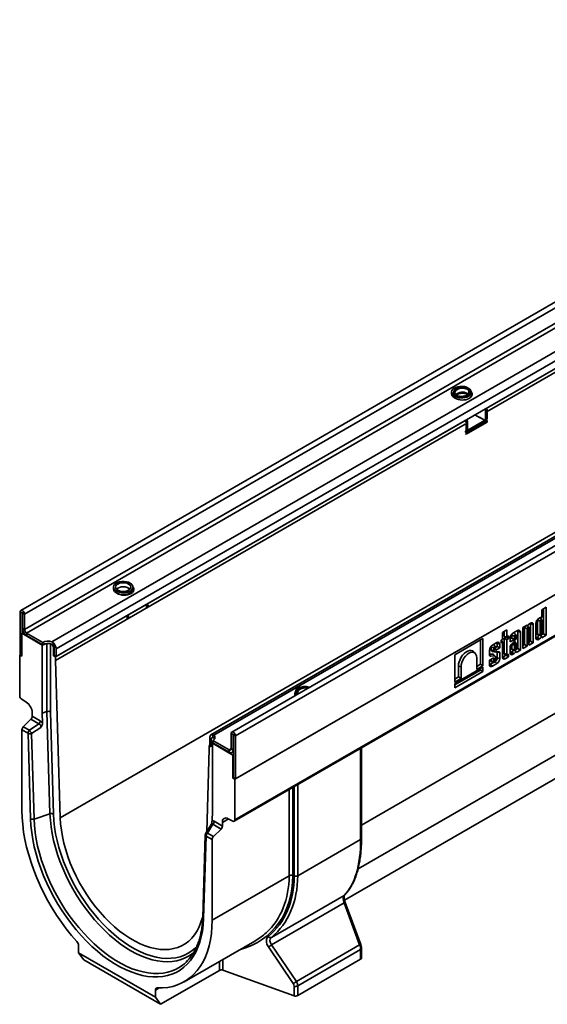
# Model space of a CAD drawing. Units: millimetres. Extents: x 8 to 417, y 1 to 291.
# Drawn here: x 306 to 342, y 85 to 153 of the extents above; entities that cross this region are included whole.
import ezdxf

# ---------------------------------------------------------------- set-up
doc = ezdxf.new("R2010")
doc.units = ezdxf.units.MM

msp = doc.modelspace()

# ---------------------------------------------------------------- linework, layer by layer
at = {"color": 7, "linetype": 'Continuous', "lineweight": 35}
for p, q in [((376.69, 152.514), (306.05, 111.735)), ((376.69, 152.514), (306.05, 111.735)), ((376.944, 152.247), (306.304, 111.467)), ((376.944, 151.193), (306.304, 110.414)), ((377.085, 150.948), (306.445, 110.169)), ((378.139, 149.94), (308.192, 109.56)), ((378.415, 149.446), (308.482, 109.075)), ((378.415, 148.915), (308.482, 108.544)), ((338.163, 125.678), (372.068, 145.252)), ((338.231, 125.473), (372.068, 145.007)), ((391.243, 144.113), (320.603, 103.334)), ((391.243, 144.113), (320.603, 103.334)), ((389.104, 143.506), (319.171, 103.135)), ((389.104, 143.506), (319.171, 103.135)), ((319.364, 103.111), (389.311, 143.49)), ((320.856, 103.066), (391.496, 143.846)), ((320.821, 100.074), (391.531, 140.894)), ((391.496, 140.874), (320.856, 100.094)), ((308.769, 97.423), (379.126, 138.04)), ((320.779, 97.175), (391.49, 137.995)), ((320.821, 97.266), (391.531, 138.087)), ((335.773, 126.811), (335.773, 126.689)), ((337.144, 126.648), (337.144, 126.77)), ((337.423, 125.207), (337.385, 125.229)), ((337.388, 125.225), (337.39, 125.226)), ((337.738, 125.019), (337.388, 125.225)), ((337.418, 125.248), (337.423, 125.245)), ((337.423, 125.245), (337.423, 125.204)), ((338.054, 124.874), (337.703, 125.08)), ((337.703, 125.039), (337.703, 125.08)), ((338.048, 125.612), (338.054, 125.609)), ((338.054, 125.609), (338.161, 125.67)), ((338.231, 125.547), (338.124, 125.486)), ((338.124, 125.486), (338.124, 124.915)), ((338.155, 125.674), (338.161, 125.67)), ((338.163, 125.678), (338.163, 125.669)), ((338.231, 125.547), (338.231, 124.976)), ((308.446, 108.524), (336.713, 124.841)), ((308.446, 108.279), (336.705, 124.592)), ((336.713, 124.841), (336.713, 124.841)), ((336.729, 124.075), (338.163, 124.903)), ((336.769, 124.024), (338.231, 124.853)), ((336.876, 124.778), (336.769, 124.718)), ((336.769, 123.901), (338.231, 124.731)), ((336.769, 124.146), (336.769, 124.718)), ((336.876, 124.207), (336.876, 124.778)), ((337.774, 125.039), (337.738, 125.019)), ((338.103, 124.869), (338.21, 124.93)), ((338.124, 124.915), (338.231, 124.976)), ((338.231, 124.853), (338.154, 124.898)), ((338.163, 124.903), (338.162, 124.903)), ((338.163, 124.893), (338.163, 124.903)), ((338.178, 124.912), (338.179, 124.884)), ((338.231, 124.731), (338.231, 124.853)), ((336.721, 124.052), (336.769, 124.024)), ((336.725, 123.927), (336.769, 123.901)), ((336.729, 124.056), (336.728, 124.096)), ((336.748, 124.1), (336.855, 124.161)), ((336.769, 124.146), (336.876, 124.207)), ((336.769, 123.901), (336.769, 124.024)), ((312.438, 113.34), (312.438, 113.218)), ((313.788, 113.218), (313.788, 113.34)), ((306.148, 111.557), (306.007, 111.638)), ((306.007, 111.638), (306.007, 108.666)), ((306.148, 111.557), (306.148, 110.177)), ((306.162, 111.549), (306.304, 111.467)), ((306.162, 110.495), (306.162, 111.549)), ((314.828, 112.126), (314.722, 112.065)), ((314.722, 112.065), (314.722, 111.901)), ((314.828, 112.126), (314.828, 111.963)), ((342.296, 111.953), (341.999, 111.782)), ((341.999, 111.782), (341.999, 111.265)), ((342.117, 110.125), (342.117, 111.85)), ((342.296, 110.022), (342.296, 111.953)), ((306.304, 110.414), (306.304, 111.467)), ((313.485, 111.35), (313.379, 111.289)), ((313.379, 111.126), (313.379, 111.289)), ((313.485, 111.187), (313.485, 111.35)), ((341.228, 110.858), (341.163, 110.82)), ((341.223, 109.609), (341.223, 110.817)), ((341.223, 110.817), (341.402, 110.758)), ((341.585, 110.834), (341.585, 109.841)), ((341.703, 111.049), (341.703, 110.091)), ((341.703, 111.049), (341.882, 110.99)), ((341.851, 111.218), (341.784, 111.179)), ((341.989, 111.089), (341.879, 111.213)), ((341.882, 110.99), (341.882, 110.032)), ((341.999, 110.099), (341.999, 111.057)), ((306.113, 110.156), (306.238, 110.229)), ((307.527, 109.34), (306.113, 110.156)), ((306.113, 108.564), (306.113, 110.156)), ((306.162, 110.495), (306.304, 110.414)), ((307.563, 109.524), (306.445, 110.169)), ((306.445, 110.169), (306.445, 110.005)), ((339.577, 110.383), (339.28, 110.212)), ((339.28, 110.212), (339.28, 109.733)), ((339.398, 109.921), (339.398, 110.28)), ((339.577, 109.905), (339.577, 110.383)), ((340.32, 110.334), (340.008, 110.153)), ((340.212, 110.063), (340.102, 110.188)), ((340.34, 109.099), (340.34, 110.279)), ((340.34, 110.279), (340.52, 110.219)), ((340.52, 108.996), (340.52, 110.219)), ((340.988, 110.72), (340.691, 110.548)), ((340.691, 110.548), (340.691, 109.095)), ((340.809, 109.37), (340.809, 110.533)), ((340.809, 110.533), (340.988, 110.474)), ((340.889, 110.662), (340.996, 110.668)), ((340.988, 110.678), (340.988, 110.72)), ((340.988, 109.266), (340.988, 110.474)), ((341.095, 110.573), (341.006, 110.673)), ((341.06, 110.734), (341.008, 110.675)), ((341.105, 110.541), (341.105, 109.334)), ((341.402, 109.505), (341.402, 110.758)), ((341.987, 110.05), (342.117, 110.125)), ((342.117, 110.125), (342.296, 110.022)), ((307.563, 109.36), (306.445, 110.005)), ((307.846, 109.442), (307.527, 109.34)), ((307.563, 109.36), (307.563, 109.524)), ((308.192, 109.56), (308.27, 109.513)), ((308.192, 109.56), (308.27, 109.513)), ((308.27, 109.513), (308.27, 109.339)), ((337.939, 109.792), (335.993, 108.669)), ((337.76, 108.015), (337.76, 109.689)), ((337.939, 107.911), (337.939, 109.792)), ((338.899, 109.514), (338.587, 109.333)), ((338.919, 109.246), (338.919, 109.458)), ((338.919, 109.458), (339.099, 109.399)), ((339.28, 109.733), (339.187, 109.68)), ((339.187, 109.68), (339.187, 109.484)), ((339.187, 109.668), (339.28, 109.537)), ((339.187, 109.484), (339.28, 109.537)), ((339.28, 109.537), (339.28, 108.51)), ((339.398, 109.921), (339.577, 109.905)), ((339.398, 109.812), (339.53, 109.888)), ((339.398, 108.759), (339.398, 109.812)), ((339.398, 109.812), (339.577, 109.709)), ((339.53, 109.888), (339.53, 109.909)), ((339.53, 109.888), (339.709, 109.785)), ((339.709, 109.981), (339.577, 109.905)), ((339.577, 109.709), (339.709, 109.785)), ((339.577, 108.699), (339.577, 109.709)), ((339.709, 109.785), (339.709, 109.981)), ((339.808, 109.759), (339.926, 109.827)), ((339.808, 109.808), (339.808, 109.552)), ((339.808, 109.552), (340.106, 109.723)), ((340.222, 109.747), (339.915, 109.411)), ((339.926, 109.827), (339.926, 110.024)), ((339.926, 110.024), (340.106, 109.964)), ((339.926, 109.827), (340.106, 109.723)), ((339.997, 109.5), (340.136, 109.407)), ((340.106, 109.723), (340.106, 109.964)), ((340.219, 109.478), (340.109, 109.602)), ((340.19, 109.47), (340.136, 109.407)), ((340.222, 110.031), (340.222, 109.747)), ((340.222, 109.073), (340.222, 109.472)), ((341.105, 109.541), (341.223, 109.609)), ((341.105, 109.334), (341.402, 109.505)), ((341.223, 109.609), (341.402, 109.505)), ((341.643, 109.851), (341.709, 109.889)), ((341.643, 109.851), (341.784, 109.726)), ((341.703, 110.091), (341.882, 110.032)), ((341.745, 110.024), (341.908, 109.991)), ((341.784, 109.726), (341.851, 109.765)), ((341.978, 109.888), (341.915, 110.003)), ((341.943, 109.999), (341.999, 109.888)), ((341.999, 109.85), (342.296, 110.022)), ((341.999, 109.888), (341.999, 109.85)), ((307.527, 109.34), (307.527, 104.646)), ((308.079, 109.429), (308.089, 109.424)), ((308.089, 109.424), (308.089, 104.734)), ((308.089, 109.424), (308.164, 109.381)), ((308.305, 108.605), (308.305, 109.136)), ((308.34, 108.626), (308.34, 109.156)), ((308.482, 108.544), (308.482, 109.075)), ((337.415, 108.755), (337.305, 108.88)), ((338.388, 108.988), (338.388, 108.653)), ((338.505, 109.013), (338.505, 109.203)), ((338.505, 109.203), (338.685, 109.144)), ((338.505, 109.013), (338.685, 108.953)), ((338.575, 108.902), (338.738, 108.869)), ((338.792, 109.243), (338.681, 109.367)), ((338.685, 108.953), (338.685, 109.144)), ((339.013, 108.884), (338.761, 108.868)), ((338.802, 109.178), (338.919, 109.246)), ((338.802, 109.211), (338.802, 108.971)), ((338.802, 108.971), (339.099, 109.142)), ((338.919, 108.869), (338.917, 108.878)), ((338.919, 109.246), (339.099, 109.142)), ((338.919, 108.465), (338.919, 108.869)), ((339.099, 109.142), (339.099, 109.399)), ((339.099, 108.406), (339.099, 108.813)), ((339.808, 109.156), (339.808, 108.815)), ((339.866, 108.826), (339.932, 108.864)), ((339.866, 108.826), (340.008, 108.7)), ((339.926, 109.391), (339.926, 109.066)), ((339.926, 109.066), (340.106, 109.006)), ((339.969, 108.998), (340.131, 108.965)), ((340.106, 109.328), (340.106, 109.006)), ((340.201, 108.862), (340.144, 108.967)), ((340.166, 108.973), (340.222, 108.862)), ((340.21, 109.024), (340.34, 109.099)), ((340.222, 108.824), (340.52, 108.996)), ((340.222, 108.862), (340.222, 108.824)), ((340.34, 109.099), (340.52, 108.996)), ((340.691, 109.302), (340.809, 109.37)), ((340.691, 109.095), (340.988, 109.266)), ((340.809, 109.37), (340.988, 109.266)), ((306.007, 108.666), (305.972, 108.646)), ((305.972, 108.646), (305.972, 105.839)), ((305.972, 108.646), (306.113, 108.564)), ((306.113, 108.605), (306.007, 108.666)), ((308.34, 108.626), (308.305, 108.605)), ((308.305, 108.605), (308.446, 108.524)), ((308.34, 108.626), (308.482, 108.544)), ((308.446, 108.279), (308.446, 108.524)), ((308.769, 97.423), (308.446, 108.279)), ((335.993, 108.669), (335.993, 106.788)), ((337.508, 108.458), (337.508, 107.663)), ((338.388, 108.701), (338.619, 108.717)), ((338.388, 108.668), (338.484, 108.569)), ((338.685, 108.463), (338.388, 108.291)), ((338.388, 108.291), (338.388, 107.995)), ((338.445, 108.005), (338.693, 108.148)), ((338.484, 108.569), (338.746, 108.586)), ((338.505, 108.245), (338.505, 108.359)), ((338.505, 108.245), (338.685, 108.186)), ((338.548, 108.178), (338.71, 108.145)), ((338.787, 108.572), (338.677, 108.696)), ((338.685, 108.186), (338.685, 108.463)), ((338.802, 108.535), (338.802, 108.253)), ((338.919, 108.465), (339.099, 108.406)), ((339.337, 108.52), (339.53, 108.631)), ((339.337, 108.52), (339.479, 108.395)), ((339.398, 108.759), (339.577, 108.699)), ((339.436, 108.697), (339.599, 108.664)), ((339.479, 108.395), (339.709, 108.528)), ((339.53, 108.631), (339.53, 108.678)), ((339.53, 108.631), (339.709, 108.528)), ((339.709, 108.718), (339.627, 108.67)), ((339.709, 108.528), (339.709, 108.718)), ((340.008, 108.7), (340.074, 108.739)), ((337.939, 107.804), (335.993, 106.681)), ((335.993, 106.59), (337.76, 107.61)), ((335.993, 106.383), (337.939, 107.506)), ((336.244, 107.14), (336.244, 107.892)), ((336.244, 107.892), (336.424, 107.832)), ((336.424, 107.037), (336.424, 107.832)), ((337.508, 107.87), (337.76, 108.015)), ((337.508, 107.663), (337.939, 107.911)), ((337.76, 108.015), (337.939, 107.911)), ((337.76, 107.61), (337.76, 107.701)), ((337.76, 107.61), (337.939, 107.506)), ((337.939, 107.506), (337.939, 107.804)), ((338.445, 108.005), (338.587, 107.88)), ((338.587, 107.88), (338.899, 108.061)), ((335.993, 106.995), (336.244, 107.14)), ((335.993, 106.788), (336.424, 107.037)), ((336.244, 107.14), (336.424, 107.037)), ((325.004, 106.115), (325.004, 105.993)), ((335.993, 106.681), (335.993, 106.383)), ((306.108, 105.597), (306.425, 105.401)), ((329.323, 93.89), (350.011, 105.833)), ((307.85, 104.751), (307.527, 104.646)), ((308.06, 97.69), (307.85, 104.751)), ((308.089, 104.734), (308.298, 97.676)), ((306.741, 104.218), (306.22, 103.698)), ((307.302, 103.894), (306.741, 104.218)), ((306.834, 104.675), (306.834, 104.425)), ((306.834, 104.425), (307.395, 104.101)), ((307.527, 104.646), (307.548, 103.959)), ((306.127, 103.491), (306.127, 97.925)), ((306.545, 103.249), (306.127, 103.491)), ((306.22, 103.698), (306.638, 103.456)), ((306.638, 103.456), (307.302, 103.894)), ((307.424, 103.657), (306.784, 103.235)), ((306.721, 97.341), (306.545, 103.249)), ((306.784, 103.235), (306.959, 97.328)), ((319.088, 102.421), (319.088, 102.952)), ((319.194, 102.85), (319.194, 102.319)), ((319.271, 102.962), (319.236, 102.941)), ((319.301, 102.971), (319.301, 103.145)), ((319.301, 103.145), (319.364, 103.111)), ((319.301, 103.145), (319.364, 103.111)), ((319.301, 102.748), (320.418, 102.103)), ((319.301, 102.584), (319.301, 102.748)), ((319.336, 102.931), (319.411, 102.888)), ((319.411, 102.888), (319.42, 102.883)), ((320.701, 103.156), (320.559, 103.238)), ((320.559, 102.184), (320.559, 103.238)), ((320.701, 102.103), (320.701, 103.156)), ((320.715, 103.148), (320.856, 103.066)), ((320.715, 100.176), (320.715, 103.148)), ((320.856, 100.094), (320.856, 103.066)), ((348.178, 103.157), (328.387, 91.731)), ((319.053, 102.155), (318.878, 96.46)), ((319.088, 102.421), (319.053, 102.4)), ((319.053, 102.4), (319.053, 102.155)), ((319.053, 102.4), (319.194, 102.319)), ((319.088, 102.421), (319.194, 102.36)), ((319.301, 102.601), (319.265, 102.564)), ((319.265, 97.87), (319.265, 102.564)), ((320.679, 101.747), (319.265, 102.564)), ((319.301, 102.584), (320.418, 101.939)), ((320.418, 101.939), (320.418, 102.103)), ((320.559, 102.184), (320.701, 102.103)), ((320.618, 101.919), (320.715, 101.975)), ((320.618, 101.919), (320.715, 101.975)), ((329.556, 96.002), (329.556, 102.241)), ((320.715, 101.768), (320.679, 101.747)), ((320.679, 100.155), (320.679, 101.747)), ((320.715, 100.176), (320.679, 100.155)), ((320.679, 100.155), (320.821, 100.074)), ((320.715, 100.176), (320.856, 100.094)), ((320.821, 97.266), (320.821, 100.074)), ((308.06, 97.69), (306.959, 97.328)), ((319.245, 97.206), (319.265, 97.87)), ((320.368, 97.352), (320.684, 97.182)), ((319.191, 96.958), (318.805, 96.344)), ((319.304, 96.965), (318.926, 96.363)), ((319.865, 96.641), (319.304, 96.965)), ((319.865, 96.641), (319.344, 96.122)), ((319.397, 97.172), (319.958, 96.848)), ((319.958, 97.099), (319.958, 96.848)), ((318.774, 96.244), (318.599, 90.538)), ((318.833, 96.156), (318.657, 90.451)), ((319.251, 95.914), (318.833, 96.156)), ((318.926, 96.363), (319.344, 96.122)), ((319.251, 90.349), (319.251, 95.914)), ((329.498, 95.921), (325.155, 93.414)), ((324.564, 93.416), (319.251, 90.349)), ((323.341, 89.162), (328.353, 92.055)), ((328.357, 91.534), (323.35, 88.643)), ((329.426, 88.634), (328.357, 91.534)), ((329.506, 88.661), (328.437, 91.561)), ((310.037, 88.578), (310.037, 88.103)), ((317.329, 86.1), (322.189, 88.905)), ((324.846, 85.973), (323.136, 88.503)), ((323.35, 88.643), (325.061, 86.114)), ((325.061, 86.114), (329.426, 88.634)), ((329.556, 87.731), (329.556, 88.399)), ((310.037, 88.103), (315.341, 85.041)), ((310.391, 87.6), (310.037, 88.103)), ((329.498, 88.317), (325.155, 85.81)), ((329.498, 87.649), (329.498, 88.317)), ((315.694, 84.538), (310.391, 87.6)), ((329.498, 87.649), (325.155, 85.142)), ((319.751, 86.88), (315.694, 84.538)), ((319.999, 86.897), (324.907, 85.126)), ((324.907, 85.126), (324.907, 85.794)), ((325.155, 85.81), (325.155, 85.142)), ((315.341, 85.041), (315.341, 85.517)), ((315.341, 85.041), (315.694, 84.538))]:
    msp.add_line(p, q, dxfattribs=at)
at = {"color": 8, "linetype": 'Continuous', "lineweight": 35}
for p, q in [((306.155, 111.561), (306.148, 111.557)), ((340.909, 110.674), (340.988, 110.678)), ((307.85, 104.751), (307.85, 109.442)), ((329.556, 96.91), (352.196, 109.979)), ((308.164, 109.381), (308.192, 109.397)), ((308.34, 109.156), (308.305, 109.136)), ((338.77, 108.175), (338.899, 108.061)), ((319.364, 102.948), (319.336, 102.931)), ((319.411, 102.844), (319.411, 102.888)), ((320.701, 103.156), (320.708, 103.16)), ((320.418, 102.103), (320.559, 102.184)), ((320.701, 102.103), (320.715, 102.111)), ((329.498, 95.921), (329.498, 102.208)), ((324.564, 93.416), (324.564, 99.36)), ((324.812, 99.502), (324.812, 93.432)), ((324.907, 93.398), (324.907, 99.558)), ((325.155, 99.701), (325.155, 93.414)), ((320.383, 97.344), (319.958, 97.099)), ((319.751, 86.88), (319.751, 87.498)), ((319.999, 87.641), (319.999, 86.897)), ((315.598, 85.665), (315.341, 85.517))]:
    msp.add_line(p, q, dxfattribs=at)
at = {"color": 7, "linetype": 'Continuous', "lineweight": 35, "flags": 128}
for points in [[(336.925, 127.087), (336.802, 127.143), (336.66, 127.181), (336.507, 127.199), (336.35, 127.197), (336.199, 127.173), (336.061, 127.13), (335.944, 127.07), (335.854, 126.996), (335.796, 126.912), (335.773, 126.823), (335.787, 126.732), (335.836, 126.647), (335.918, 126.57), (336.029, 126.506), (336.163, 126.458), (336.311, 126.43), (336.467, 126.422), (336.623, 126.435), (336.768, 126.468), (336.897, 126.52), (337.001, 126.588), (337.075, 126.667), (337.116, 126.755), (337.12, 126.845), (337.089, 126.934), (337.022, 127.016), (336.925, 127.087)], [(336.957, 126.513), (337.051, 126.581), (337.114, 126.66), (337.142, 126.745), (337.134, 126.832), (337.091, 126.916), (337.014, 126.99), (336.908, 127.052), (336.78, 127.098), (336.637, 127.125), (336.486, 127.131), (336.338, 127.116), (336.2, 127.081), (336.081, 127.028), (335.987, 126.96), (335.924, 126.881), (335.895, 126.795), (335.903, 126.708), (335.946, 126.625), (336.023, 126.55), (336.129, 126.488), (336.257, 126.443), (336.401, 126.416), (336.551, 126.41), (336.699, 126.425), (336.837, 126.46), (336.957, 126.513)], [(335.773, 126.689), (335.773, 126.677), (335.796, 126.588), (335.854, 126.504), (335.944, 126.43), (336.061, 126.37), (336.199, 126.327), (336.316, 126.307)], [(336.819, 127.026), (336.71, 127.074), (336.584, 127.104), (336.448, 127.114), (336.312, 127.104), (336.185, 127.074), (336.077, 127.026), (335.993, 126.963), (335.941, 126.89), (335.923, 126.811), (335.941, 126.733), (335.993, 126.66), (336.077, 126.597), (336.185, 126.549), (336.312, 126.518), (336.448, 126.508), (336.584, 126.518), (336.71, 126.549), (336.819, 126.597), (336.903, 126.66), (336.955, 126.733), (336.973, 126.811), (336.955, 126.89), (336.903, 126.963), (336.819, 127.026)], [(336.151, 126.987), (336.066, 126.924), (336.013, 126.851), (335.994, 126.773), (336.01, 126.695), (336.062, 126.621), (336.144, 126.558), (336.252, 126.509), (336.378, 126.478), (336.514, 126.467), (336.65, 126.477), (336.777, 126.507), (336.887, 126.554), (336.971, 126.617), (337.024, 126.689), (337.044, 126.768), (337.027, 126.846), (336.976, 126.92), (336.893, 126.983), (336.785, 127.032), (336.659, 127.062), (336.523, 127.073), (336.387, 127.064), (336.26, 127.034), (336.151, 126.987)], [(336.996, 126.372), (337.093, 126.443), (337.159, 126.525), (337.191, 126.614), (337.186, 126.704), (337.146, 126.792), (337.142, 126.798)], [(336.72, 124.097), (336.725, 124.096), (336.738, 124.097), (336.748, 124.1), (336.757, 124.108), (336.763, 124.118), (336.767, 124.131), (336.769, 124.146)], [(313.591, 113.616), (313.468, 113.672), (313.326, 113.71), (313.172, 113.729), (313.016, 113.726), (312.864, 113.703), (312.726, 113.66), (312.609, 113.6), (312.519, 113.525), (312.461, 113.441), (312.439, 113.352), (312.452, 113.262), (312.502, 113.176), (312.584, 113.099), (312.695, 113.035), (312.828, 112.987), (312.977, 112.959), (313.133, 112.951), (313.288, 112.964), (313.434, 112.997), (313.562, 113.049), (313.666, 113.117), (313.741, 113.197), (313.781, 113.284), (313.786, 113.374), (313.754, 113.463), (313.688, 113.545), (313.591, 113.616)], [(313.485, 113.555), (313.376, 113.603), (313.249, 113.633), (313.113, 113.644), (312.977, 113.633), (312.851, 113.603), (312.742, 113.555), (312.659, 113.492), (312.606, 113.419), (312.588, 113.34), (312.606, 113.262), (312.659, 113.189), (312.742, 113.126), (312.851, 113.078), (312.977, 113.048), (313.113, 113.037), (313.249, 113.048), (313.376, 113.078), (313.485, 113.126), (313.568, 113.189), (313.62, 113.262), (313.638, 113.34), (313.62, 113.419), (313.568, 113.492), (313.485, 113.555)], [(312.438, 113.218), (312.439, 113.207), (312.461, 113.117), (312.519, 113.033), (312.609, 112.959), (312.726, 112.899), (312.864, 112.856), (313.016, 112.832), (313.172, 112.83), (313.326, 112.848), (313.468, 112.886), (313.591, 112.942)], [(313.661, 112.902), (313.759, 112.973), (313.825, 113.055), (313.856, 113.143), (313.852, 113.234), (313.811, 113.321), (313.788, 113.351)], [(306.304, 111.467), (306.293, 111.539), (306.26, 111.613), (306.212, 111.678), (306.155, 111.724), (306.099, 111.744), (306.05, 111.735), (306.018, 111.698), (306.007, 111.638)], [(306.304, 111.467), (306.293, 111.539), (306.26, 111.613), (306.212, 111.678), (306.155, 111.724), (306.099, 111.744), (306.05, 111.735), (306.018, 111.698), (306.007, 111.638)], [(306.162, 111.549), (306.162, 111.552), (306.16, 111.556), (306.158, 111.559), (306.155, 111.561), (306.153, 111.562), (306.15, 111.561), (306.149, 111.56), (306.148, 111.557)], [(306.162, 111.549), (306.162, 111.552), (306.16, 111.556), (306.158, 111.559), (306.155, 111.561), (306.153, 111.562), (306.15, 111.561), (306.149, 111.56), (306.148, 111.557)], [(341.223, 110.817), (341.22, 110.847), (341.219, 110.853)], [(341.727, 111.136), (341.71, 111.096), (341.703, 111.049)], [(341.879, 111.213), (341.868, 111.223), (341.865, 111.224)], [(341.999, 111.057), (341.995, 111.08), (341.982, 111.095), (341.963, 111.099), (341.941, 111.091), (341.918, 111.073), (341.9, 111.047), (341.887, 111.018), (341.882, 110.99)], [(340.087, 110.199), (340.091, 110.197), (340.102, 110.188)], [(340.34, 110.279), (340.337, 110.313), (340.33, 110.339)], [(340.988, 110.474), (340.993, 110.502), (341.006, 110.531), (341.024, 110.557), (341.047, 110.575), (341.069, 110.582), (341.088, 110.579), (341.101, 110.564), (341.105, 110.541)], [(338.919, 109.458), (338.916, 109.493), (338.909, 109.519)], [(339.926, 110.024), (339.934, 110.07), (339.95, 110.11)], [(340.106, 109.964), (340.11, 109.992), (340.123, 110.021), (340.142, 110.047), (340.164, 110.065), (340.186, 110.073), (340.205, 110.069), (340.218, 110.054), (340.222, 110.031)], [(340.222, 109.472), (340.22, 109.476), (340.218, 109.479), (340.214, 109.481), (340.21, 109.481), (340.205, 109.48), (340.2, 109.478), (340.195, 109.475), (340.19, 109.47)], [(341.585, 109.83), (341.612, 109.837), (341.643, 109.851)], [(341.703, 110.091), (341.71, 110.053), (341.731, 110.029), (341.745, 110.024)], [(341.882, 110.032), (341.887, 110.008), (341.9, 109.994), (341.918, 109.99), (341.941, 109.998), (341.963, 110.016), (341.982, 110.041), (341.995, 110.071), (341.999, 110.099)], [(336.244, 107.892), (336.257, 108.039), (336.294, 108.193), (336.355, 108.35), (336.436, 108.501), (336.534, 108.64), (336.645, 108.761), (336.764, 108.858), (336.885, 108.928), (337.004, 108.968), (337.115, 108.975), (337.213, 108.949), (337.294, 108.892), (337.305, 108.88)], [(336.424, 107.832), (336.437, 107.979), (336.477, 108.135), (336.542, 108.291), (336.628, 108.44), (336.731, 108.574), (336.845, 108.686), (336.966, 108.771), (337.087, 108.825), (337.201, 108.845), (337.304, 108.83), (337.39, 108.78), (337.454, 108.699), (337.495, 108.59), (337.508, 108.458)], [(338.505, 109.203), (338.513, 109.25), (338.529, 109.29)], [(338.666, 109.379), (338.67, 109.377), (338.681, 109.367)], [(338.685, 109.144), (338.689, 109.172), (338.702, 109.201), (338.721, 109.227), (338.743, 109.245), (338.765, 109.253), (338.784, 109.249), (338.797, 109.234), (338.802, 109.211)], [(338.761, 108.868), (338.745, 108.868), (338.73, 108.871), (338.717, 108.877), (338.706, 108.887), (338.697, 108.9), (338.69, 108.915), (338.686, 108.933), (338.685, 108.953)], [(339.809, 108.805), (339.835, 108.811), (339.866, 108.826)], [(339.926, 109.066), (339.934, 109.027), (339.954, 109.003), (339.969, 108.998)], [(340.106, 109.006), (340.11, 108.983), (340.123, 108.968), (340.142, 108.964), (340.164, 108.972), (340.186, 108.99), (340.205, 109.016), (340.218, 109.045), (340.222, 109.073)], [(338.548, 108.178), (338.534, 108.183), (338.513, 108.207), (338.505, 108.245)], [(338.802, 108.253), (338.797, 108.225), (338.784, 108.196), (338.765, 108.17), (338.743, 108.152), (338.721, 108.144), (338.702, 108.148), (338.689, 108.162), (338.685, 108.186)], [(339.28, 108.499), (339.306, 108.506), (339.337, 108.52)], [(338.388, 107.984), (338.414, 107.991), (338.445, 108.005)], [(325.969, 106.432), (325.836, 106.456), (325.68, 106.464), (325.525, 106.451), (325.379, 106.417), (325.251, 106.366), (325.147, 106.298), (325.073, 106.218), (325.032, 106.131), (325.027, 106.04), (325.059, 105.952), (325.081, 105.919)], [(325.881, 106.381), (325.765, 106.408), (325.629, 106.418), (325.493, 106.408), (325.367, 106.378), (325.258, 106.33), (325.174, 106.267), (325.122, 106.194), (325.104, 106.115), (325.122, 106.037), (325.164, 105.974)], [(325.853, 106.364), (325.836, 106.367), (325.7, 106.378), (325.564, 106.367), (325.437, 106.337), (325.329, 106.289), (325.245, 106.226), (325.193, 106.153), (325.175, 106.074), (325.193, 105.996), (325.198, 105.986)], [(320.856, 103.066), (320.845, 103.138), (320.813, 103.213), (320.764, 103.278), (320.708, 103.323), (320.651, 103.343), (320.603, 103.334), (320.57, 103.297), (320.559, 103.238)], [(320.856, 103.066), (320.845, 103.138), (320.813, 103.213), (320.764, 103.278), (320.708, 103.323), (320.651, 103.343), (320.603, 103.334), (320.57, 103.297), (320.559, 103.238)], [(319.301, 103.145), (319.257, 103.153), (319.216, 103.151), (319.179, 103.139), (319.148, 103.117), (319.122, 103.087), (319.104, 103.049), (319.092, 103.003), (319.088, 102.952)], [(319.301, 103.145), (319.257, 103.153), (319.216, 103.151), (319.179, 103.139), (319.148, 103.117), (319.122, 103.087), (319.104, 103.049), (319.092, 103.003), (319.088, 102.952)], [(319.301, 102.971), (319.285, 102.968), (319.271, 102.962)], [(319.301, 102.971), (319.285, 102.968), (319.271, 102.962)], [(319.364, 103.111), (319.405, 103.067), (319.432, 103.021), (319.446, 102.972), (319.444, 102.923), (319.429, 102.874), (319.399, 102.828), (319.356, 102.785), (319.301, 102.748)], [(319.364, 103.111), (319.405, 103.067), (319.432, 103.021), (319.446, 102.972), (319.444, 102.923), (319.429, 102.874), (319.399, 102.828), (319.356, 102.785), (319.301, 102.748)], [(319.427, 102.87), (319.405, 102.904), (319.364, 102.948)], [(319.427, 102.87), (319.405, 102.904), (319.364, 102.948)], [(320.715, 103.148), (320.714, 103.151), (320.713, 103.155), (320.71, 103.158), (320.708, 103.16), (320.705, 103.161), (320.703, 103.161), (320.701, 103.159), (320.701, 103.156)], [(320.715, 103.148), (320.714, 103.151), (320.713, 103.155), (320.71, 103.158), (320.708, 103.16), (320.705, 103.161), (320.703, 103.161), (320.701, 103.159), (320.701, 103.156)], [(306.127, 97.925), (306.14, 97.44), (306.179, 96.942), (306.244, 96.433), (306.334, 95.915), (306.45, 95.39), (306.591, 94.86), (306.755, 94.327), (306.943, 93.793), (307.155, 93.261), (307.388, 92.732), (307.642, 92.209), (307.916, 91.693), (308.209, 91.187), (308.519, 90.693), (308.847, 90.212), (309.189, 89.747), (309.546, 89.299), (309.915, 88.871)], [(318.657, 90.451), (318.631, 90.016), (318.579, 89.599), (318.502, 89.202), (318.401, 88.826), (318.275, 88.472), (318.125, 88.143), (317.951, 87.839), (317.756, 87.562), (317.539, 87.313), (317.301, 87.093), (317.043, 86.903), (316.767, 86.744), (316.473, 86.617), (316.163, 86.522), (315.839, 86.459), (315.501, 86.43), (315.15, 86.433), (314.79, 86.469), (314.42, 86.537), (314.043, 86.638), (313.66, 86.772), (313.274, 86.936), (312.884, 87.132), (312.494, 87.357), (312.105, 87.611), (311.718, 87.893), (311.335, 88.202), (310.958, 88.536), (310.588, 88.894), (310.228, 89.274), (309.878, 89.676), (309.54, 90.096), (309.215, 90.533), (308.905, 90.986), (308.611, 91.452), (308.335, 91.93), (308.078, 92.417), (307.84, 92.912), (307.622, 93.412), (307.427, 93.914), (307.254, 94.418), (307.104, 94.921), (306.978, 95.42), (306.876, 95.914), (306.799, 96.4), (306.747, 96.877), (306.721, 97.341)], [(318.602, 90.634), (318.579, 90.541), (318.479, 90.205), (318.355, 89.891), (318.208, 89.602), (318.037, 89.34), (317.845, 89.105), (317.632, 88.899), (317.399, 88.723), (317.147, 88.577), (316.878, 88.463), (316.593, 88.381), (316.294, 88.332), (315.982, 88.315), (315.658, 88.331), (315.324, 88.38), (314.983, 88.461), (314.635, 88.574), (314.283, 88.719), (313.928, 88.895), (313.572, 89.1), (313.217, 89.335), (312.864, 89.597), (312.517, 89.885), (312.175, 90.198), (311.842, 90.534), (311.518, 90.892), (311.206, 91.269), (310.906, 91.664), (310.621, 92.075), (310.352, 92.5), (310.101, 92.936), (309.868, 93.381), (309.655, 93.833), (309.462, 94.29), (309.292, 94.749), (309.144, 95.209), (309.02, 95.665), (308.92, 96.118), (308.845, 96.563), (308.794, 96.999), (308.769, 97.423)], [(315.463, 85.668), (315.832, 85.671), (316.189, 85.706), (316.531, 85.776), (316.859, 85.879), (317.169, 86.014), (317.463, 86.182), (317.737, 86.381), (317.991, 86.611), (318.224, 86.871), (318.435, 87.159), (318.623, 87.476), (318.788, 87.819), (318.928, 88.187), (319.044, 88.578), (319.134, 88.992), (319.199, 89.426), (319.238, 89.879), (319.251, 90.349)], [(317.972, 88.102), (317.913, 88.055), (317.888, 88.035)]]:
    msp.add_lwpolyline(points, dxfattribs=at)
at = {"color": 8, "linetype": 'Continuous', "lineweight": 35, "flags": 128}
for points in [[(336.913, 126.67), (336.903, 126.681), (336.853, 126.722)], [(313.578, 113.2), (313.568, 113.21), (313.485, 113.273), (313.376, 113.321), (313.249, 113.352), (313.113, 113.362), (312.977, 113.352), (312.851, 113.321), (312.742, 113.273), (312.659, 113.21), (312.648, 113.2)], [(306.959, 97.328), (306.985, 96.873), (307.035, 96.408), (307.111, 95.933), (307.21, 95.45), (307.333, 94.962), (307.48, 94.471), (307.649, 93.979), (307.84, 93.487), (308.052, 92.999), (308.285, 92.516), (308.537, 92.04), (308.807, 91.573), (309.094, 91.117), (309.396, 90.674), (309.714, 90.247), (310.044, 89.836), (310.386, 89.444), (310.739, 89.073), (311.1, 88.723), (311.468, 88.396), (311.842, 88.094), (312.22, 87.819), (312.601, 87.57), (312.982, 87.35), (313.363, 87.159), (313.741, 86.998), (314.115, 86.868), (314.483, 86.769), (314.844, 86.702), (315.197, 86.667), (315.539, 86.664), (315.869, 86.693), (316.187, 86.755), (316.489, 86.848), (316.776, 86.972), (317.046, 87.127), (317.211, 87.243)], [(317.888, 88.035), (317.663, 87.88), (317.394, 87.736), (317.109, 87.622), (316.809, 87.54), (316.494, 87.49), (316.166, 87.472), (315.828, 87.487), (315.479, 87.533), (315.123, 87.611), (314.76, 87.721), (314.392, 87.862), (314.02, 88.033), (313.647, 88.234), (313.274, 88.464), (312.903, 88.721), (312.535, 89.005), (312.172, 89.315), (311.815, 89.648), (311.467, 90.004), (311.128, 90.381), (310.801, 90.777), (310.486, 91.19), (310.185, 91.619), (309.9, 92.062), (309.632, 92.516), (309.381, 92.981), (309.15, 93.452), (308.938, 93.929), (308.747, 94.41), (308.579, 94.892), (308.433, 95.373), (308.31, 95.851), (308.211, 96.324), (308.136, 96.789), (308.086, 97.245), (308.06, 97.69)], [(308.298, 97.676), (308.324, 97.232), (308.375, 96.777), (308.451, 96.312), (308.552, 95.84), (308.677, 95.363), (308.825, 94.884), (308.997, 94.403), (309.19, 93.924), (309.405, 93.449), (309.64, 92.98), (309.894, 92.519), (310.166, 92.069), (310.455, 91.631), (310.759, 91.207), (311.078, 90.8), (311.408, 90.412), (311.75, 90.044), (312.1, 89.697), (312.459, 89.374), (312.823, 89.076), (313.192, 88.805), (313.564, 88.561), (313.936, 88.346), (314.307, 88.161), (314.676, 88.007), (315.041, 87.884), (315.399, 87.793), (315.75, 87.734), (316.091, 87.708), (316.422, 87.715), (316.74, 87.755), (317.044, 87.827), (317.333, 87.931), (317.605, 88.068), (317.859, 88.235), (318.094, 88.433), (318.216, 88.555)], [(328.382, 92.077), (328.378, 92.073), (328.353, 92.055)]]:
    msp.add_lwpolyline(points, dxfattribs=at)
at = {"color": 8, "linetype": 'Continuous', "lineweight": 35}
for centre, radius, start, end in [((336.525, 126.058), 0.741, 63.75633, 129.50552), ((318.879, 96.25), 0.104, 183.32663, 244.01283), ((318.879, 96.267), 0.107, 63.96883, 134.04683), ((329.456, 96.013), 0.101, 294.53121, 354.14865), ((328.695, 90.665), 0.932, 106.05279, 111.19836), ((318.703, 90.544), 0.104, 183.32663, 244.01283), ((329.763, 87.765), 0.932, 106.05279, 111.19836), ((329.456, 88.409), 0.101, 294.52748, 354.19316)]:
    msp.add_arc(centre, radius, start, end, dxfattribs=at)
at = {"color": 7, "linetype": 'Continuous', "lineweight": 35}
for centre, radius, start, end in [((336.521, 127.269), 1.015, 239.61229, 297.93463), ((337.969, 125.48), 0.155, 2.54178, 56.87625), ((338.076, 125.54), 0.155, 2.54178, 56.87625), ((336.612, 124.71), 0.156, 2.71546, 53.85509), ((336.72, 124.771), 0.156, 2.6932, 54.27843), ((338.081, 124.908), 0.0432, 230.36843, 9.64632), ((338.184, 124.969), 0.0477, 303.82126, 7.43943), ((336.828, 124.201), 0.0477, 303.82126, 7.43943), ((313.186, 113.798), 1.015, 239.61227, 297.93463), ((313.46, 113.245), 0.33, 293.37544, 355.30442), ((341.572, 110.233), 0.716, 124.8377, 135.60678), ((341.296, 110.775), 0.108, 350.78596, 129.20329), ((342.018, 110.814), 0.433, 122.60548, 177.39452), ((341.944, 111.06), 0.183, 79.5201, 120.43301), ((306.777, 110.523), 0.615, 182.60548, 237.39452), ((306.611, 110.428), 0.307, 182.60548, 237.39452), ((340.241, 109.789), 0.433, 122.60548, 177.39452), ((340.398, 110.239), 0.123, 350.78596, 129.20329), ((341.016, 110.524), 0.207, 147.53361, 177.34459), ((307.919, 108.827), 0.783, 69.60269, 117.07249), ((307.919, 108.663), 0.783, 69.60269, 117.07249), ((307.856, 109.043), 0.627, 2.93516, 48.6761), ((338.977, 109.418), 0.123, 350.78596, 129.20329), ((340.087, 109.583), 0.0293, 41.27648, 70.61079), ((341.707, 109.821), 0.123, 170.78596, 309.20329), ((341.48, 110.229), 0.409, 304.0264, 327.31098), ((341.592, 110.156), 0.469, 303.52696, 325.23782), ((307.998, 109.122), 0.307, 2.60548, 57.39452), ((308.034, 109.142), 0.307, 2.63929, 39.77207), ((338.82, 108.968), 0.433, 122.60548, 177.39452), ((338.607, 108.999), 0.103, 172.61338, 251.55526), ((339.023, 108.809), 0.0758, 2.89663, 97.27103), ((339.93, 108.796), 0.123, 170.78596, 309.20329), ((340.215, 109.135), 0.408, 137.48923, 177.07125), ((340.144, 109.369), 0.219, 163.30694, 174.29974), ((339.703, 109.203), 0.409, 304.0264, 327.31098), ((339.815, 109.13), 0.469, 303.52696, 325.23782), ((340.283, 109.304), 0.179, 145.00757, 172.27998), ((338.474, 108.655), 0.0865, 181.38321, 276.4876), ((338.629, 108.653), 0.0641, 42.08164, 99.00082), ((338.752, 108.537), 0.05, 357.75276, 96.36722), ((338.567, 108.482), 0.353, 309.52675, 357.3652), ((338.666, 108.425), 0.433, 302.60548, 357.39452), ((339.401, 108.49), 0.123, 170.78596, 309.20329), ((339.454, 108.751), 0.057, 172.39286, 251.68775), ((339.607, 108.694), 0.0308, 170.78596, 309.20329), ((338.509, 107.975), 0.123, 170.78596, 309.20329), ((325.2, 105.993), 0.244, 142.38486, 211.18393), ((325.279, 106.121), 0.266, 110.0738, 226.543), ((325.632, 105.508), 0.971, 70.60045, 117.28976), ((306.28, 105.853), 0.309, 182.6952, 236.14996), ((305.909, 104.631), 0.927, 2.6952, 56.14996), ((306.522, 104.44), 0.313, 314.51925, 357.10691), ((307.083, 104.117), 0.313, 314.51925, 357.10691), ((306.439, 103.475), 0.313, 134.51925, 177.10691), ((306.858, 103.233), 0.313, 134.51925, 177.10691), ((305.964, 102.855), 0.904, 24.90162, 41.72867), ((306.682, 103.541), 0.322, 244.93581, 288.42876), ((319.281, 102.864), 0.0873, 50.79671, 189.21404), ((320.473, 102.17), 0.0873, 230.79671, 9.21404), ((320.528, 102.075), 0.175, 230.79671, 9.21404), ((306.857, 97.633), 0.322, 244.93581, 288.42876), ((308.162, 97.384), 0.322, 64.93581, 108.42876), ((320.214, 97.142), 0.26, 53.80879, 189.66517), ((320.735, 97.252), 0.0866, 233.80879, 9.66517), ((319.085, 97.188), 0.313, 314.51925, 357.10691), ((319.646, 96.864), 0.313, 314.51925, 357.10691), ((318.974, 96.237), 0.2, 147.87495, 178.23711), ((319.145, 96.14), 0.313, 134.51925, 177.10691), ((319.563, 95.899), 0.313, 134.51925, 177.10691), ((324.707, 93.137), 0.313, 70.46264, 117.06362), ((325.012, 93.693), 0.313, 250.46264, 297.06362), ((323.277, 89.337), 0.187, 215.33593, 290.13107), ((309.572, 88.556), 0.466, 2.79155, 42.61478), ((322.644, 89.488), 1.101, 296.53894, 309.89817), ((315.3, 89.706), 3.117, 307.80797, 330.91001), ((329.456, 87.741), 0.101, 294.53121, 354.14865), ((319.894, 86.601), 0.313, 70.46264, 117.06362), ((315.467, 85.54), 0.129, 91.87532, 190.15795), ((324.354, 86.959), 1.101, 296.53894, 309.89817), ((325.012, 86.089), 0.313, 250.46264, 297.06362), ((325.012, 85.421), 0.313, 250.46264, 297.06362)]:
    msp.add_arc(centre, radius, start, end, dxfattribs=at)
for centre, major_axis, ratio, start_param, end_param in [((341.003, 110.688), (0.0105, 0.0197), 0.520896, 2.367349, 4.275295), ((307.947, 104.653), (0.2, 0.003), 0.567125, 0.776972, 2.068516), ((324.189, 100.776), (-3.478, 9.164), 0.437564, 3.328842, 3.997949), ((316.639, 96.38), (-6.784, 6.882), 0.686846, 3.081, 3.750107), ((316.745, 96.478), (-6.876, 7.065), 0.685257, 3.085961, 3.755068), ((328.541, 91.59), (-0.155, 0.486), 0.375444, 0.198287, 1.565526), ((316.455, 96.311), (-6.678, 6.683), 0.688468, 2.959388, 3.108533), ((323.602, 88.702), (-0.5, 0.507), 0.686846, 6.222593, 7.589831), ((323.708, 88.8), (0.41, -0.318), 0.70998, 2.976157, 4.343395), ((329.193, 88.55), (-0.204, 0.459), 0.493223, 3.979288, 4.677419), ((324.646, 85.888), (-0.214, 0.217), 0.686846, 3.750107, 4.448239), ((324.752, 85.986), (-0.309, 0.396), 0.650101, 3.836538, 4.53467)]:
    msp.add_ellipse(centre, major_axis=major_axis, ratio=ratio, start_param=start_param, end_param=end_param, dxfattribs=at)
at = {"color": 8, "linetype": 'Continuous', "lineweight": 35}
for centre, major_axis, ratio, start_param, end_param in [((316.561, 96.408), (-6.77, 6.867), 0.686846, 2.775979, 3.750107), ((316.455, 96.311), (-6.678, 6.683), 0.688468, 3.108533, 3.744867)]:
    msp.add_ellipse(centre, major_axis=major_axis, ratio=ratio, start_param=start_param, end_param=end_param, dxfattribs=at)
at = {"color": 7, "linetype": 'Continuous', "lineweight": 35}
for points, knots in [([(336.077, 126.607), (336.1, 126.622), (336.147, 126.653), (336.248, 126.691), (336.366, 126.717), (336.494, 126.729), (336.624, 126.724), (336.747, 126.702), (336.839, 126.674), (336.88, 126.652), (336.892, 126.645)], [0, 0, 0, 0, 0.1264431, 0.2594544, 0.394304, 0.5308363, 0.6681779, 0.8052039, 0.9406591, 1, 1, 1, 1]), ([(336.884, 126.652), (336.885, 126.65), (336.913, 126.634), (336.933, 126.614), (336.941, 126.6), (336.942, 126.6)], [0, 0, 0, 0, 0.068341, 0.959545, 1, 1, 1, 1]), ([(341.978, 111.24), (341.982, 111.239), (341.987, 111.241), (341.997, 111.252), (341.999, 111.259), (341.999, 111.265)], [0, 0, 0, 0, 0.5, 0.5, 1, 1, 1, 1]), ([(341.999, 109.888), (341.999, 109.894), (341.997, 109.898), (341.988, 109.898), (341.982, 109.894), (341.978, 109.888)], [0, 0, 0, 0, 0.5, 0.5, 1, 1, 1, 1]), ([(308.27, 109.339), (308.256, 109.354), (308.232, 109.379), (308.203, 109.392), (308.192, 109.397)], [0, 0, 0, 0, 0.604091, 1, 1, 1, 1]), ([(308.27, 109.339), (308.256, 109.354), (308.232, 109.379), (308.203, 109.392), (308.192, 109.397)], [0, 0, 0, 0, 0.604091, 1, 1, 1, 1]), ([(340.222, 108.862), (340.222, 108.868), (340.22, 108.872), (340.211, 108.873), (340.205, 108.868), (340.201, 108.862)], [0, 0, 0, 0, 0.5, 0.5, 1, 1, 1, 1]), ([(307.395, 104.101), (307.422, 104.085), (307.449, 104.065), (307.488, 104.029), (307.501, 104.016), (307.525, 103.989), (307.536, 103.974), (307.548, 103.959)], [0, 0, 0, 0, 0.5, 0.5, 0.75, 0.75, 1, 1, 1, 1]), ([(307.424, 103.657), (307.429, 103.679), (307.431, 103.704), (307.427, 103.753), (307.421, 103.778), (307.404, 103.813), (307.397, 103.824), (307.382, 103.844), (307.373, 103.853), (307.345, 103.876), (307.324, 103.887), (307.302, 103.894)], [0, 0, 0, 0, 0.25, 0.25, 0.5, 0.5, 0.625, 0.625, 0.75, 0.75, 1, 1, 1, 1]), ([(307.548, 103.959), (307.548, 103.934), (307.545, 103.909), (307.533, 103.857), (307.523, 103.831), (307.489, 103.754), (307.457, 103.705), (307.424, 103.657)], [0, 0, 0, 0, 0.25, 0.25, 0.5, 0.5, 1, 1, 1, 1]), ([(319.364, 102.948), (319.352, 102.956), (319.331, 102.971), (319.309, 102.971), (319.301, 102.971)], [0, 0, 0, 0, 0.604088, 1, 1, 1, 1]), ([(319.364, 102.948), (319.352, 102.956), (319.331, 102.971), (319.309, 102.971), (319.301, 102.971)], [0, 0, 0, 0, 0.604088, 1, 1, 1, 1]), ([(319.192, 96.96), (319.194, 96.967), (319.212, 97.019), (319.236, 97.107), (319.242, 97.177), (319.245, 97.206)], [0, 0, 0, 0, 0.074148, 0.621115, 1, 1, 1, 1]), ([(319.245, 97.206), (319.256, 97.209), (319.268, 97.21), (319.292, 97.209), (319.305, 97.208), (319.343, 97.199), (319.37, 97.188), (319.397, 97.172)], [0, 0, 0, 0, 0.25, 0.25, 0.5, 0.5, 1, 1, 1, 1]), ([(328.382, 92.077), (328.416, 92.112), (328.515, 92.211), (328.665, 92.396), (328.828, 92.64), (328.976, 92.91), (329.108, 93.206), (329.223, 93.526), (329.322, 93.869), (329.403, 94.234), (329.468, 94.619), (329.515, 95.024), (329.545, 95.446), (329.555, 95.776), (329.556, 95.964), (329.556, 96.002)], [0, 0, 0, 0, 0.045469, 0.129361, 0.213601, 0.298304, 0.383321, 0.4685, 0.553701, 0.638834, 0.723858, 0.80876, 0.893546, 0.978229, 1, 1, 1, 1]), ([(328.437, 91.561), (328.429, 91.582), (328.407, 91.645), (328.38, 91.749), (328.362, 91.865), (328.358, 91.963), (328.367, 92.038), (328.375, 92.06), (328.379, 92.071)], [0, 0, 0, 0, 0.099601, 0.29007, 0.477042, 0.658531, 0.832954, 1, 1, 1, 1]), ([(318.599, 90.538), (318.596, 90.468), (318.588, 90.264), (318.558, 89.937), (318.502, 89.565), (318.425, 89.212), (318.327, 88.877), (318.208, 88.564), (318.101, 88.33), (318.028, 88.208), (318.009, 88.175)], [0, 0, 0, 0, 0.07604, 0.220843, 0.365639, 0.510462, 0.655369, 0.800439, 0.945773, 1, 1, 1, 1]), ([(329.556, 88.399), (329.555, 88.42), (329.554, 88.479), (329.537, 88.568), (329.515, 88.634), (329.506, 88.661)], [0, 0, 0, 0, 0.245014, 0.696075, 1, 1, 1, 1])]:
    msp.add_open_spline(points, degree=3, knots=knots, dxfattribs=at)
at = {"color": 8, "linetype": 'Continuous', "lineweight": 35}
for points, knots in [([(340.055, 109.565), (340.082, 109.546), (340.127, 109.514), (340.172, 109.483), (340.19, 109.47)], [0, 0, 0, 0, 0.601176, 1, 1, 1, 1]), ([(319.304, 96.965), (319.304, 96.965), (319.292, 96.977), (319.269, 96.994), (319.242, 96.996), (319.22, 96.99), (319.207, 96.98), (319.196, 96.966), (319.193, 96.961), (319.192, 96.957)], [0, 0, 0, 0, 0.000029, 0.32386, 0.570052, 0.634395, 0.891104, 0.935862, 1, 1, 1, 1])]:
    msp.add_open_spline(points, degree=3, knots=knots, dxfattribs=at)
at = {"color": 7, "linetype": 'Continuous', "lineweight": 35}
for points in [[(341.709, 109.889), (341.756, 109.848), (341.804, 109.806), (341.851, 109.765)], [(338.919, 108.869), (338.979, 108.85), (339.039, 108.832), (339.099, 108.813)], [(339.926, 109.391), (339.986, 109.37), (340.046, 109.349), (340.106, 109.328)], [(339.932, 108.864), (339.98, 108.822), (340.027, 108.78), (340.074, 108.739)], [(338.619, 108.717), (338.662, 108.673), (338.704, 108.63), (338.746, 108.586)]]:
    msp.add_open_spline(points, degree=3, dxfattribs=at)

doc.saveas('drawing.dxf')
